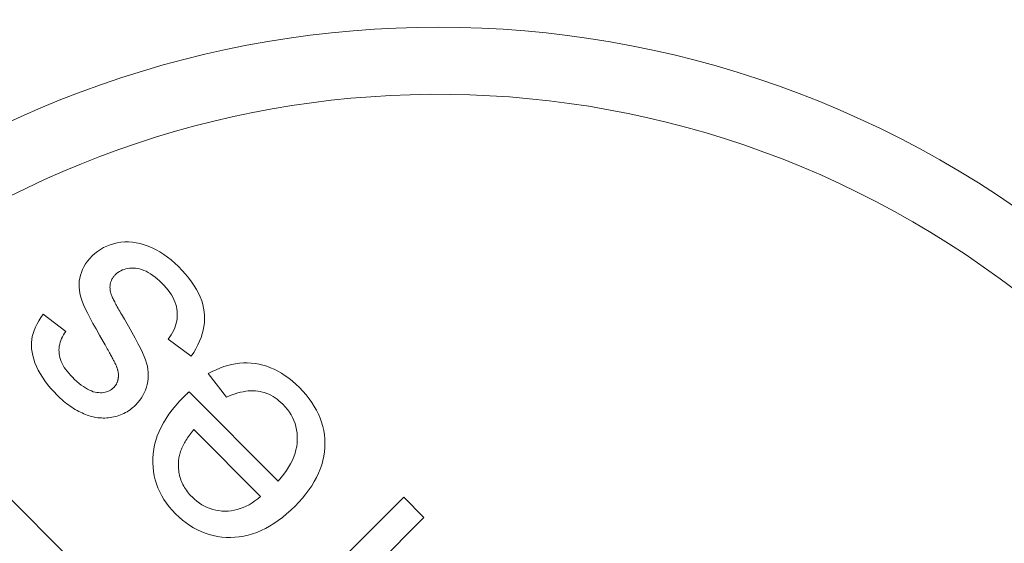
# Model space of a CAD drawing. Units: millimetres. Extents: x 516 to 790, y 0 to 343.
# Drawn here: x 716 to 717, y 232 to 232 of the extents above; entities that cross this region are included whole.
import ezdxf

# ---------------------------------------------------------------- set-up
doc = ezdxf.new("R2010")
doc.units = ezdxf.units.MM
doc.linetypes.add('PHANTOM', pattern=[2.5, 1.25, -0.25, 0.25, -0.25, 0.25, -0.25])
doc.layers.add('2', color=2, linetype='Continuous', lineweight=9)
doc.layers.add('6', color=6, linetype='PHANTOM', lineweight=13)

# ---------------------------------------------------------------- blocks, each defined once
blk = doc.blocks.new('A$C2c4462a4')
at = {"layer": '6', "linetype": 'ByBlock', "lineweight": 13}
for p, q in [((-4.8365, 2.5183), (-8.7775, -1.4227)), ((-8.5899, -0.5326), (-8.6259, -0.5686)), ((-8.3771, -0.7454), (-8.5899, -0.5326)), ((-8.6259, -0.5686), (-8.5145, -0.68)), ((-8.7664, -0.7172), (-8.7735, -0.7202)), ((-8.7592, -0.7146), (-8.7664, -0.7172)), ((-8.7519, -0.7125), (-8.7592, -0.7146)), ((-8.7445, -0.7109), (-8.7519, -0.7125)), ((-8.737, -0.7097), (-8.7445, -0.7109)), ((-8.7295, -0.709), (-8.737, -0.7097)), ((-8.7218, -0.7087), (-8.7295, -0.709)), ((-8.7141, -0.7089), (-8.7218, -0.7087)), ((-8.7064, -0.7096), (-8.7141, -0.7089)), ((-8.6988, -0.7108), (-8.7064, -0.7096)), ((-8.6912, -0.7124), (-8.6988, -0.7108)), ((-8.6836, -0.7145), (-8.6912, -0.7124)), ((-8.6761, -0.7171), (-8.6836, -0.7145)), ((-8.6686, -0.7202), (-8.6761, -0.7171)), ((-8.7943, -0.732), (-8.8011, -0.7368)), ((-8.7874, -0.7276), (-8.7943, -0.732)), ((-8.7805, -0.7236), (-8.7874, -0.7276)), ((-8.7735, -0.7202), (-8.7805, -0.7236)), ((-8.6612, -0.7237), (-8.6686, -0.7202)), ((-8.6538, -0.7277), (-8.6612, -0.7237)), ((-8.6464, -0.7322), (-8.6538, -0.7277)), ((-8.6391, -0.7372), (-8.6464, -0.7322)), ((-8.8143, -0.7479), (-8.8208, -0.7541)), ((-8.8077, -0.7421), (-8.8143, -0.7479)), ((-8.8011, -0.7368), (-8.8077, -0.7421)), ((-8.6318, -0.7427), (-8.6391, -0.7372)), ((-8.6246, -0.7486), (-8.6318, -0.7427)), ((-8.6174, -0.755), (-8.6246, -0.7486)), ((-8.8322, -0.7665), (-8.8373, -0.7729)), ((-8.8267, -0.7603), (-8.8322, -0.7665)), ((-8.8208, -0.7541), (-8.8267, -0.7603)), ((-8.7773, -0.772), (-8.7724, -0.7689)), ((-8.7724, -0.7689), (-8.7674, -0.7662)), ((-8.7674, -0.7662), (-8.7622, -0.7638)), ((-8.7622, -0.7638), (-8.7569, -0.7619)), ((-8.7569, -0.7619), (-8.7514, -0.7603)), ((-8.7514, -0.7603), (-8.7459, -0.7591)), ((-8.7459, -0.7591), (-8.7401, -0.7583)), ((-8.7401, -0.7583), (-8.7343, -0.7578)), ((-8.7343, -0.7578), (-8.7283, -0.7578)), ((-8.7283, -0.7578), (-8.7222, -0.7581)), ((-8.7222, -0.7581), (-8.7161, -0.7589)), ((-8.7161, -0.7589), (-8.7101, -0.7602)), ((-8.7101, -0.7602), (-8.704, -0.7619)), ((-8.704, -0.7619), (-8.6978, -0.764)), ((-8.6978, -0.764), (-8.6917, -0.7666)), ((-8.6917, -0.7666), (-8.6856, -0.7697)), ((-8.6856, -0.7697), (-8.6795, -0.7732)), ((-8.6103, -0.7619), (-8.6174, -0.755)), ((-8.6031, -0.7693), (-8.6103, -0.7619)), ((-8.5964, -0.7768), (-8.6031, -0.7693)), ((-8.8462, -0.7857), (-8.8499, -0.7922)), ((-8.842, -0.7792), (-8.8462, -0.7857)), ((-8.8373, -0.7729), (-8.842, -0.7792)), ((-8.7974, -0.7904), (-8.7945, -0.787)), ((-8.7945, -0.787), (-8.7913, -0.7836)), ((-8.7913, -0.7836), (-8.7868, -0.7794)), ((-8.7868, -0.7794), (-8.7821, -0.7755)), ((-8.7821, -0.7755), (-8.7773, -0.772)), ((-8.6795, -0.7732), (-8.6733, -0.7771)), ((-8.6733, -0.7771), (-8.6671, -0.7815)), ((-8.6671, -0.7815), (-8.661, -0.7864)), ((-8.661, -0.7864), (-8.6548, -0.7917)), ((-8.5902, -0.7843), (-8.5964, -0.7768)), ((-8.5846, -0.7918), (-8.5902, -0.7843)), ((-8.8533, -0.7988), (-8.8562, -0.8055)), ((-8.8499, -0.7922), (-8.8533, -0.7988)), ((-8.6548, -0.7917), (-8.8134, -0.9503)), ((-8.8089, -0.8084), (-8.8071, -0.8047)), ((-8.8071, -0.8047), (-8.805, -0.801)), ((-8.805, -0.801), (-8.8027, -0.7974)), ((-8.8027, -0.7974), (-8.8002, -0.7939)), ((-8.8002, -0.7939), (-8.7974, -0.7904)), ((-8.5794, -0.7994), (-8.5846, -0.7918)), ((-8.5747, -0.807), (-8.5794, -0.7994)), ((-8.8607, -0.819), (-8.8623, -0.8259)), ((-8.8587, -0.8122), (-8.8607, -0.819)), ((-8.8562, -0.8055), (-8.8587, -0.8122)), ((-8.814, -0.824), (-8.813, -0.82)), ((-8.813, -0.82), (-8.8119, -0.8161)), ((-8.8119, -0.8161), (-8.8105, -0.8122)), ((-8.8105, -0.8122), (-8.8089, -0.8084)), ((-8.5705, -0.8146), (-8.5747, -0.807)), ((-8.5667, -0.8223), (-8.5705, -0.8146)), ((-8.5635, -0.83), (-8.5667, -0.8223)), ((-8.8643, -0.8398), (-8.8647, -0.8468)), ((-8.8635, -0.8328), (-8.8643, -0.8398)), ((-8.8623, -0.8259), (-8.8635, -0.8328)), ((-8.8153, -0.8364), (-8.8151, -0.8322)), ((-8.8153, -0.8407), (-8.8153, -0.8364)), ((-8.8151, -0.8322), (-8.8146, -0.828)), ((-8.8146, -0.828), (-8.814, -0.824)), ((-8.7461, -0.942), (-8.6273, -0.8232)), ((-8.6273, -0.8232), (-8.6231, -0.8282)), ((-8.6231, -0.8282), (-8.6193, -0.8332)), ((-8.6193, -0.8332), (-8.6158, -0.8383)), ((-8.6158, -0.8383), (-8.6127, -0.8435)), ((-8.5608, -0.8377), (-8.5635, -0.83)), ((-8.5585, -0.8454), (-8.5608, -0.8377)), ((-8.8647, -0.8468), (-8.8646, -0.8537)), ((-8.8646, -0.8537), (-8.8641, -0.8607)), ((-8.815, -0.8451), (-8.8153, -0.8407)), ((-8.8144, -0.8496), (-8.815, -0.8451)), ((-8.8136, -0.8542), (-8.8144, -0.8496)), ((-8.8126, -0.8589), (-8.8136, -0.8542)), ((-8.6127, -0.8435), (-8.61, -0.8487)), ((-8.61, -0.8487), (-8.6077, -0.8539)), ((-8.6077, -0.8539), (-8.6057, -0.8592)), ((-8.5568, -0.8532), (-8.5585, -0.8454)), ((-8.5555, -0.8611), (-8.5568, -0.8532)), ((-8.8641, -0.8607), (-8.8633, -0.8677)), ((-8.8633, -0.8677), (-8.862, -0.8746)), ((-8.862, -0.8746), (-8.8603, -0.8816)), ((-8.8113, -0.8636), (-8.8126, -0.8589)), ((-8.8097, -0.8685), (-8.8113, -0.8636)), ((-8.8079, -0.8734), (-8.8097, -0.8685)), ((-8.8059, -0.8785), (-8.8079, -0.8734)), ((-8.6057, -0.8592), (-8.6041, -0.8646)), ((-8.6041, -0.8646), (-8.6028, -0.87)), ((-8.6028, -0.87), (-8.602, -0.8755)), ((-8.602, -0.8755), (-8.6014, -0.881)), ((-8.5547, -0.8689), (-8.5555, -0.8611)), ((-8.5545, -0.8768), (-8.5547, -0.8689)), ((-8.8603, -0.8816), (-8.8582, -0.8885)), ((-8.8582, -0.8885), (-8.8556, -0.8955)), ((-8.8456, -0.9163), (-8.8036, -0.8836)), ((-8.8036, -0.8836), (-8.8059, -0.8785)), ((-8.6015, -0.8921), (-8.6021, -0.8975)), ((-8.6013, -0.8865), (-8.6015, -0.8921)), ((-8.6014, -0.881), (-8.6013, -0.8865)), ((-8.5563, -0.8998), (-8.5552, -0.8923)), ((-8.5552, -0.8923), (-8.5546, -0.8846)), ((-8.5546, -0.8846), (-8.5545, -0.8768)), ((-8.8556, -0.8955), (-8.8527, -0.9024)), ((-8.8527, -0.9024), (-8.8494, -0.9094)), ((-8.8494, -0.9094), (-8.8456, -0.9163)), ((-8.6042, -0.9079), (-8.6058, -0.913)), ((-8.603, -0.9028), (-8.6042, -0.9079)), ((-8.6021, -0.8975), (-8.603, -0.9028)), ((-8.5596, -0.9144), (-8.5577, -0.9072)), ((-8.5577, -0.9072), (-8.5563, -0.8998)), ((-8.9753, -0.9279), (-8.9819, -0.9305)), ((-8.9687, -0.9259), (-8.9753, -0.9279)), ((-8.9621, -0.9244), (-8.9687, -0.9259)), ((-8.9556, -0.9233), (-8.9621, -0.9244)), ((-8.9491, -0.9228), (-8.9556, -0.9233)), ((-8.9426, -0.9227), (-8.9491, -0.9228)), ((-8.936, -0.9231), (-8.9426, -0.9227)), ((-8.9295, -0.9239), (-8.936, -0.9231)), ((-8.9229, -0.9251), (-8.9295, -0.9239)), ((-8.9164, -0.9268), (-8.9229, -0.9251)), ((-8.9098, -0.929), (-8.9164, -0.9268)), ((-8.6125, -0.9274), (-8.6155, -0.932)), ((-8.6099, -0.9227), (-8.6125, -0.9274)), ((-8.6077, -0.9179), (-8.6099, -0.9227)), ((-8.6058, -0.913), (-8.6077, -0.9179)), ((-8.5648, -0.9286), (-8.562, -0.9216)), ((-8.562, -0.9216), (-8.5596, -0.9144)), ((-9.002, -0.9412), (-9.0087, -0.9458)), ((-8.9952, -0.9371), (-9.002, -0.9412)), ((-8.9886, -0.9336), (-8.9952, -0.9371)), ((-8.9819, -0.9305), (-8.9886, -0.9336)), ((-8.9032, -0.9316), (-8.9098, -0.929)), ((-8.8966, -0.9347), (-8.9032, -0.9316)), ((-8.89, -0.9382), (-8.8966, -0.9347)), ((-8.8834, -0.9421), (-8.89, -0.9382)), ((-8.8767, -0.9465), (-8.8834, -0.9421)), ((-8.7436, -0.944), (-8.7461, -0.942)), ((-8.7412, -0.9459), (-8.7436, -0.944)), ((-8.6264, -0.9449), (-8.6287, -0.9472)), ((-8.6224, -0.9407), (-8.6264, -0.9449)), ((-8.6188, -0.9364), (-8.6224, -0.9407)), ((-8.6155, -0.932), (-8.6188, -0.9364)), ((-8.5758, -0.9489), (-8.5717, -0.9423)), ((-8.5717, -0.9423), (-8.568, -0.9355)), ((-8.568, -0.9355), (-8.5648, -0.9286)), ((-9.0292, -0.9627), (-9.036, -0.9693)), ((-9.0223, -0.9566), (-9.0292, -0.9627)), ((-9.0155, -0.9509), (-9.0223, -0.9566)), ((-9.0087, -0.9458), (-9.0155, -0.9509)), ((-8.9067, -0.9877), (-8.8767, -0.9465)), ((-8.8134, -0.9503), (-8.8129, -0.9509)), ((-8.8129, -0.9509), (-8.8124, -0.9514)), ((-8.8124, -0.9514), (-8.8119, -0.9519)), ((-8.8119, -0.9519), (-8.8114, -0.9524)), ((-8.8114, -0.9524), (-8.8109, -0.953)), ((-8.8109, -0.953), (-8.8105, -0.9534)), ((-8.8105, -0.9534), (-8.81, -0.9539)), ((-8.81, -0.9539), (-8.8096, -0.9544)), ((-8.8096, -0.9544), (-8.8092, -0.9548)), ((-8.8092, -0.9548), (-8.8087, -0.9553)), ((-8.8087, -0.9553), (-8.8083, -0.9557)), ((-8.8083, -0.9557), (-8.8079, -0.9561)), ((-8.8079, -0.9561), (-8.8075, -0.9565)), ((-8.8075, -0.9565), (-8.8072, -0.9569)), ((-8.8072, -0.9569), (-8.8068, -0.9573)), ((-8.8068, -0.9573), (-8.8065, -0.9577)), ((-8.8065, -0.9577), (-8.8061, -0.958)), ((-8.8061, -0.958), (-8.8058, -0.9584)), ((-8.8058, -0.9584), (-8.8055, -0.9587)), ((-8.8055, -0.9587), (-8.8051, -0.959)), ((-8.8051, -0.959), (-8.8049, -0.9593)), ((-8.8049, -0.9593), (-8.8046, -0.9596)), ((-8.8046, -0.9596), (-8.8043, -0.9599)), ((-8.8043, -0.9599), (-8.804, -0.9602)), ((-8.804, -0.9602), (-8.7965, -0.9674)), ((-8.7388, -0.9478), (-8.7412, -0.9459)), ((-8.7364, -0.9496), (-8.7388, -0.9478)), ((-8.734, -0.9512), (-8.7364, -0.9496)), ((-8.7317, -0.9529), (-8.734, -0.9512)), ((-8.7294, -0.9544), (-8.7317, -0.9529)), ((-8.727, -0.9559), (-8.7294, -0.9544)), ((-8.7247, -0.9572), (-8.727, -0.9559)), ((-8.7224, -0.9585), (-8.7247, -0.9572)), ((-8.7201, -0.9598), (-8.7224, -0.9585)), ((-8.7179, -0.9609), (-8.7201, -0.9598)), ((-8.7156, -0.962), (-8.7179, -0.9609)), ((-8.7134, -0.963), (-8.7156, -0.962)), ((-8.7112, -0.964), (-8.7134, -0.963)), ((-8.6511, -0.9625), (-8.6538, -0.9636)), ((-8.6485, -0.9612), (-8.6511, -0.9625)), ((-8.6459, -0.9598), (-8.6485, -0.9612)), ((-8.6433, -0.9583), (-8.6459, -0.9598)), ((-8.6408, -0.9568), (-8.6433, -0.9583)), ((-8.6383, -0.9551), (-8.6408, -0.9568)), ((-8.6358, -0.9532), (-8.6383, -0.9551)), ((-8.6334, -0.9513), (-8.6358, -0.9532)), ((-8.631, -0.9493), (-8.6334, -0.9513)), ((-8.6287, -0.9472), (-8.631, -0.9493)), ((-8.5907, -0.9681), (-8.5853, -0.9618)), ((-8.5853, -0.9618), (-8.5803, -0.9554)), ((-8.5803, -0.9554), (-8.5758, -0.9489)), ((-9.0421, -0.9756), (-9.0477, -0.9821)), ((-9.036, -0.9693), (-9.0421, -0.9756)), ((-8.9855, -0.9818), (-8.9814, -0.9794)), ((-8.9814, -0.9794), (-8.9772, -0.9773)), ((-8.9772, -0.9773), (-8.973, -0.9755)), ((-8.973, -0.9755), (-8.9688, -0.974)), ((-8.9688, -0.974), (-8.9647, -0.9729)), ((-8.9647, -0.9729), (-8.9605, -0.972)), ((-8.9605, -0.972), (-8.9563, -0.9715)), ((-8.9563, -0.9715), (-8.9521, -0.9712)), ((-8.9521, -0.9712), (-8.9479, -0.9713)), ((-8.9479, -0.9713), (-8.9437, -0.9716)), ((-8.9437, -0.9716), (-8.9396, -0.9722)), ((-8.9396, -0.9722), (-8.9354, -0.9731)), ((-8.9354, -0.9731), (-8.9313, -0.9743)), ((-8.9313, -0.9743), (-8.9272, -0.9758)), ((-8.9272, -0.9758), (-8.9231, -0.9776)), ((-8.9231, -0.9776), (-8.919, -0.9797)), ((-8.919, -0.9797), (-8.9149, -0.9821)), ((-8.7965, -0.9674), (-8.7889, -0.9741)), ((-8.7889, -0.9741), (-8.7813, -0.9804)), ((-8.7813, -0.9804), (-8.7737, -0.9861)), ((-8.709, -0.9648), (-8.7112, -0.964)), ((-8.7068, -0.9656), (-8.709, -0.9648)), ((-8.7046, -0.9663), (-8.7068, -0.9656)), ((-8.7025, -0.9669), (-8.7046, -0.9663)), ((-8.7003, -0.9675), (-8.7025, -0.9669)), ((-8.6982, -0.9679), (-8.7003, -0.9675)), ((-8.6961, -0.9683), (-8.6982, -0.9679)), ((-8.694, -0.9686), (-8.6961, -0.9683)), ((-8.6919, -0.9689), (-8.694, -0.9686)), ((-8.6888, -0.9691), (-8.6919, -0.9689)), ((-8.6857, -0.9693), (-8.6888, -0.9691)), ((-8.6826, -0.9693), (-8.6857, -0.9693)), ((-8.6795, -0.9692), (-8.6826, -0.9693)), ((-8.6765, -0.969), (-8.6795, -0.9692)), ((-8.6736, -0.9687), (-8.6765, -0.969)), ((-8.6706, -0.9683), (-8.6736, -0.9687)), ((-8.6677, -0.9678), (-8.6706, -0.9683)), ((-8.6649, -0.9672), (-8.6677, -0.9678)), ((-8.662, -0.9665), (-8.6649, -0.9672)), ((-8.6593, -0.9656), (-8.662, -0.9665)), ((-8.6565, -0.9647), (-8.6593, -0.9656)), ((-8.6538, -0.9636), (-8.6565, -0.9647)), ((-8.609, -0.9855), (-8.6027, -0.9801)), ((-8.6027, -0.9801), (-8.5966, -0.9743)), ((-8.5966, -0.9743), (-8.5907, -0.9681)), ((-9.0576, -0.9953), (-9.062, -1.0021)), ((-9.0529, -0.9886), (-9.0576, -0.9953)), ((-9.0477, -0.9821), (-9.0529, -0.9886)), ((-9.0063, -0.9986), (-9.0021, -0.9947)), ((-9.0021, -0.9947), (-8.998, -0.991)), ((-8.998, -0.991), (-8.9938, -0.9876)), ((-8.9938, -0.9876), (-8.9897, -0.9846)), ((-8.9897, -0.9846), (-8.9855, -0.9818)), ((-8.9149, -0.9821), (-8.9108, -0.9847)), ((-8.9108, -0.9847), (-8.9067, -0.9877)), ((-8.7737, -0.9861), (-8.766, -0.9913)), ((-8.766, -0.9913), (-8.7583, -0.9959)), ((-8.7583, -0.9959), (-8.7505, -1.0001)), ((-8.6287, -0.9989), (-8.622, -0.9949)), ((-8.622, -0.9949), (-8.6155, -0.9904)), ((-8.6155, -0.9904), (-8.609, -0.9855)), ((-9.0658, -1.0089), (-9.0693, -1.0159)), ((-9.062, -1.0021), (-9.0658, -1.0089)), ((-9.023, -1.0189), (-9.0203, -1.0149)), ((-9.0203, -1.0149), (-9.0173, -1.0109)), ((-9.0173, -1.0109), (-9.0139, -1.0068)), ((-9.0139, -1.0068), (-9.0103, -1.0028)), ((-9.0103, -1.0028), (-9.0063, -0.9986)), ((-8.7505, -1.0001), (-8.7428, -1.0037)), ((-8.7428, -1.0037), (-8.7349, -1.0069)), ((-8.7349, -1.0069), (-8.7271, -1.0095)), ((-8.7271, -1.0095), (-8.7192, -1.0116)), ((-8.7192, -1.0116), (-8.7112, -1.0131)), ((-8.7112, -1.0131), (-8.7033, -1.0142)), ((-8.7033, -1.0142), (-8.6953, -1.0147)), ((-8.6953, -1.0147), (-8.6873, -1.0148)), ((-8.6873, -1.0148), (-8.6795, -1.0144)), ((-8.6795, -1.0144), (-8.6718, -1.0136)), ((-8.6718, -1.0136), (-8.6643, -1.0123)), ((-8.6643, -1.0123), (-8.6569, -1.0105)), ((-8.6569, -1.0105), (-8.6496, -1.0083)), ((-8.6496, -1.0083), (-8.6425, -1.0056)), ((-8.6425, -1.0056), (-8.6355, -1.0025)), ((-8.6355, -1.0025), (-8.6287, -0.9989)), ((-9.0748, -1.0302), (-9.0769, -1.0372)), ((-9.0723, -1.023), (-9.0748, -1.0302)), ((-9.0693, -1.0159), (-9.0723, -1.023)), ((-9.0306, -1.0344), (-9.0292, -1.0306)), ((-9.0292, -1.0306), (-9.0275, -1.0267)), ((-9.0275, -1.0267), (-9.0254, -1.0228)), ((-9.0254, -1.0228), (-9.023, -1.0189)), ((-8.8761, -1.0301), (-8.883, -1.0331)), ((-8.87, -1.0277), (-8.8761, -1.0301)), ((-8.8644, -1.0259), (-8.87, -1.0277)), ((-8.8588, -1.0245), (-8.8644, -1.0259)), ((-8.8533, -1.0235), (-8.8588, -1.0245)), ((-8.8478, -1.0229), (-8.8533, -1.0235)), ((-8.8424, -1.0228), (-8.8478, -1.0229)), ((-8.8371, -1.023), (-8.8424, -1.0228)), ((-8.8318, -1.0237), (-8.8371, -1.023)), ((-8.8265, -1.0247), (-8.8318, -1.0237)), ((-8.8214, -1.0261), (-8.8265, -1.0247)), ((-8.8164, -1.0279), (-8.8214, -1.0261)), ((-8.8116, -1.0299), (-8.8164, -1.0279)), ((-8.807, -1.0323), (-8.8116, -1.0299)), ((-8.8025, -1.0351), (-8.807, -1.0323)), ((-9.0784, -1.0442), (-9.0793, -1.0511)), ((-9.0769, -1.0372), (-9.0784, -1.0442)), ((-9.0332, -1.0494), (-9.033, -1.0457)), ((-9.0332, -1.0529), (-9.0332, -1.0494)), ((-9.033, -1.0457), (-9.0325, -1.042)), ((-9.0325, -1.042), (-9.0318, -1.0382)), ((-9.0318, -1.0382), (-9.0306, -1.0344)), ((-8.9088, -1.0462), (-8.9192, -1.0519)), ((-8.8994, -1.0412), (-8.9088, -1.0462)), ((-8.8908, -1.0368), (-8.8994, -1.0412)), ((-8.883, -1.0331), (-8.8908, -1.0368)), ((-8.7982, -1.0381), (-8.8025, -1.0351)), ((-8.7941, -1.0415), (-8.7982, -1.0381)), ((-8.7901, -1.0452), (-8.7941, -1.0415)), ((-8.7878, -1.0476), (-8.7901, -1.0452)), ((-8.7856, -1.0501), (-8.7878, -1.0476)), ((-8.7835, -1.0526), (-8.7856, -1.0501)), ((-9.0793, -1.0511), (-9.0798, -1.058)), ((-9.0798, -1.058), (-9.0798, -1.0647)), ((-9.0798, -1.0647), (-9.0792, -1.0714)), ((-9.033, -1.0563), (-9.0332, -1.0529)), ((-9.0326, -1.0596), (-9.033, -1.0563)), ((-9.0319, -1.0628), (-9.0326, -1.0596)), ((-9.031, -1.0658), (-9.0319, -1.0628)), ((-9.03, -1.0688), (-9.031, -1.0658)), ((-8.9453, -1.0671), (-8.9483, -1.0689)), ((-8.9423, -1.0653), (-8.9453, -1.0671)), ((-8.9303, -1.0583), (-8.9423, -1.0653)), ((-8.9192, -1.0519), (-8.9303, -1.0583)), ((-8.7816, -1.0552), (-8.7835, -1.0526)), ((-8.7797, -1.0579), (-8.7816, -1.0552)), ((-8.778, -1.0606), (-8.7797, -1.0579)), ((-8.7764, -1.0633), (-8.778, -1.0606)), ((-8.7749, -1.0662), (-8.7764, -1.0633)), ((-8.7736, -1.0691), (-8.7749, -1.0662)), ((-9.0792, -1.0714), (-9.0781, -1.0781)), ((-9.0781, -1.0781), (-9.0766, -1.0845)), ((-9.0766, -1.0845), (-9.0746, -1.0907)), ((-9.0286, -1.0716), (-9.03, -1.0688)), ((-9.0271, -1.0743), (-9.0286, -1.0716)), ((-9.0254, -1.0769), (-9.0271, -1.0743)), ((-9.0234, -1.0793), (-9.0254, -1.0769)), ((-9.0213, -1.0816), (-9.0234, -1.0793)), ((-9.0203, -1.0826), (-9.0213, -1.0816)), ((-9.0192, -1.0836), (-9.0203, -1.0826)), ((-9.0182, -1.0844), (-9.0192, -1.0836)), ((-9.0171, -1.0852), (-9.0182, -1.0844)), ((-9.016, -1.086), (-9.0171, -1.0852)), ((-8.9787, -1.0854), (-8.9805, -1.0862)), ((-8.9769, -1.0845), (-8.9787, -1.0854)), ((-8.975, -1.0836), (-8.9769, -1.0845)), ((-8.973, -1.0826), (-8.975, -1.0836)), ((-8.9709, -1.0815), (-8.973, -1.0826)), ((-8.9687, -1.0804), (-8.9709, -1.0815)), ((-8.9665, -1.0792), (-8.9687, -1.0804)), ((-8.9641, -1.0779), (-8.9665, -1.0792)), ((-8.9617, -1.0766), (-8.9641, -1.0779)), ((-8.9592, -1.0752), (-8.9617, -1.0766)), ((-8.9566, -1.0737), (-8.9592, -1.0752)), ((-8.9539, -1.0722), (-8.9566, -1.0737)), ((-8.9511, -1.0705), (-8.9539, -1.0722)), ((-8.9483, -1.0689), (-8.9511, -1.0705)), ((-8.872, -1.086), (-8.8705, -1.0853)), ((-8.8705, -1.0853), (-8.8692, -1.0845)), ((-8.8692, -1.0845), (-8.8679, -1.0838)), ((-8.8679, -1.0838), (-8.8666, -1.0832)), ((-8.8666, -1.0832), (-8.8655, -1.0826)), ((-8.8655, -1.0826), (-8.8645, -1.0821)), ((-8.8645, -1.0821), (-8.8636, -1.0816)), ((-8.8636, -1.0816), (-8.8627, -1.0812)), ((-8.8627, -1.0812), (-8.862, -1.0808)), ((-8.862, -1.0808), (-8.8613, -1.0805)), ((-8.8613, -1.0805), (-8.8602, -1.0801)), ((-8.8602, -1.0801), (-8.8591, -1.0796)), ((-8.8591, -1.0796), (-8.858, -1.0792)), ((-8.858, -1.0792), (-8.8569, -1.0788)), ((-8.8569, -1.0788), (-8.8558, -1.0784)), ((-8.8558, -1.0784), (-8.8548, -1.0781)), ((-8.8548, -1.0781), (-8.8538, -1.0778)), ((-8.8538, -1.0778), (-8.8527, -1.0775)), ((-8.8527, -1.0775), (-8.8517, -1.0772)), ((-8.8517, -1.0772), (-8.8507, -1.077)), ((-8.8507, -1.077), (-8.8497, -1.0767)), ((-8.8497, -1.0767), (-8.8487, -1.0766)), ((-8.8487, -1.0766), (-8.8477, -1.0764)), ((-8.8477, -1.0764), (-8.8468, -1.0763)), ((-8.8468, -1.0763), (-8.8458, -1.0761)), ((-8.8458, -1.0761), (-8.8449, -1.0761)), ((-8.8449, -1.0761), (-8.844, -1.076)), ((-8.844, -1.076), (-8.843, -1.076)), ((-8.843, -1.076), (-8.8421, -1.0759)), ((-8.8421, -1.0759), (-8.8413, -1.076)), ((-8.8413, -1.076), (-8.8404, -1.076)), ((-8.8404, -1.076), (-8.8395, -1.0761)), ((-8.8395, -1.0761), (-8.8386, -1.0762)), ((-8.8386, -1.0762), (-8.8378, -1.0763)), ((-8.8378, -1.0763), (-8.837, -1.0764)), ((-8.837, -1.0764), (-8.8361, -1.0765)), ((-8.8361, -1.0765), (-8.8353, -1.0767)), ((-8.8353, -1.0767), (-8.8345, -1.0768)), ((-8.8345, -1.0768), (-8.8337, -1.077)), ((-8.8337, -1.077), (-8.833, -1.0772)), ((-8.833, -1.0772), (-8.8322, -1.0774)), ((-8.8322, -1.0774), (-8.8314, -1.0777)), ((-8.8314, -1.0777), (-8.8307, -1.0779)), ((-8.8307, -1.0779), (-8.83, -1.0782)), ((-8.83, -1.0782), (-8.8292, -1.0785)), ((-8.8292, -1.0785), (-8.8285, -1.0789)), ((-8.8285, -1.0789), (-8.8278, -1.0792)), ((-8.8278, -1.0792), (-8.8271, -1.0796)), ((-8.8271, -1.0796), (-8.8264, -1.08)), ((-8.8264, -1.08), (-8.8258, -1.0804)), ((-8.8258, -1.0804), (-8.8251, -1.0808)), ((-8.8251, -1.0808), (-8.8245, -1.0812)), ((-8.8245, -1.0812), (-8.8238, -1.0817)), ((-8.8238, -1.0817), (-8.8232, -1.0822)), ((-8.8232, -1.0822), (-8.8226, -1.0827)), ((-8.8226, -1.0827), (-8.822, -1.0832)), ((-8.822, -1.0832), (-8.8214, -1.0838)), ((-8.8214, -1.0838), (-8.8208, -1.0843)), ((-8.8208, -1.0843), (-8.8191, -1.0862)), ((-8.7723, -1.072), (-8.7736, -1.0691)), ((-8.7712, -1.075), (-8.7723, -1.072)), ((-8.7702, -1.0781), (-8.7712, -1.075)), ((-8.7694, -1.0812), (-8.7702, -1.0781)), ((-8.7686, -1.0843), (-8.7694, -1.0812)), ((-8.768, -1.0874), (-8.7686, -1.0843)), ((-9.0746, -1.0907), (-9.0723, -1.0967)), ((-9.0723, -1.0967), (-9.0696, -1.1023)), ((-9.0696, -1.1023), (-9.0665, -1.1078)), ((-9.0149, -1.0867), (-9.016, -1.086)), ((-9.0137, -1.0874), (-9.0149, -1.0867)), ((-9.0126, -1.088), (-9.0137, -1.0874)), ((-9.0114, -1.0885), (-9.0126, -1.088)), ((-9.0102, -1.089), (-9.0114, -1.0885)), ((-9.009, -1.0894), (-9.0102, -1.089)), ((-9.0077, -1.0898), (-9.009, -1.0894)), ((-9.0065, -1.0901), (-9.0077, -1.0898)), ((-9.0052, -1.0904), (-9.0065, -1.0901)), ((-9.0039, -1.0906), (-9.0052, -1.0904)), ((-9.0026, -1.0908), (-9.0039, -1.0906)), ((-9.0012, -1.0909), (-9.0026, -1.0908)), ((-8.9999, -1.091), (-9.0012, -1.0909)), ((-8.9985, -1.091), (-8.9999, -1.091)), ((-8.9971, -1.0909), (-8.9985, -1.091)), ((-8.9957, -1.0908), (-8.9971, -1.0909)), ((-8.9942, -1.0906), (-8.9957, -1.0908)), ((-8.9928, -1.0904), (-8.9942, -1.0906)), ((-8.9913, -1.0902), (-8.9928, -1.0904)), ((-8.9902, -1.0899), (-8.9913, -1.0902)), ((-8.9891, -1.0896), (-8.9902, -1.0899)), ((-8.9879, -1.0892), (-8.9891, -1.0896)), ((-8.9866, -1.0887), (-8.9879, -1.0892)), ((-8.9852, -1.0882), (-8.9866, -1.0887)), ((-8.9837, -1.0876), (-8.9852, -1.0882)), ((-8.9821, -1.0869), (-8.9837, -1.0876)), ((-8.9805, -1.0862), (-8.9821, -1.0869)), ((-8.9141, -1.1096), (-8.9025, -1.1029)), ((-8.9025, -1.1029), (-8.8997, -1.1013)), ((-8.8997, -1.1013), (-8.897, -1.0998)), ((-8.897, -1.0998), (-8.8944, -1.0984)), ((-8.8944, -1.0984), (-8.8919, -1.097)), ((-8.8919, -1.097), (-8.8895, -1.0957)), ((-8.8895, -1.0957), (-8.8872, -1.0944)), ((-8.8872, -1.0944), (-8.885, -1.0931)), ((-8.885, -1.0931), (-8.8829, -1.092)), ((-8.8829, -1.092), (-8.8808, -1.0908)), ((-8.8808, -1.0908), (-8.8789, -1.0898)), ((-8.8789, -1.0898), (-8.877, -1.0888)), ((-8.877, -1.0888), (-8.8753, -1.0878)), ((-8.8753, -1.0878), (-8.8736, -1.0869)), ((-8.8736, -1.0869), (-8.872, -1.086)), ((-8.8191, -1.0862), (-8.8175, -1.0882)), ((-8.8175, -1.0882), (-8.8161, -1.0903)), ((-8.8161, -1.0903), (-8.815, -1.0925)), ((-8.815, -1.0925), (-8.814, -1.0949)), ((-8.814, -1.0949), (-8.8132, -1.0973)), ((-8.8132, -1.0973), (-8.8125, -1.0998)), ((-8.8125, -1.0998), (-8.8121, -1.1025)), ((-8.8121, -1.1025), (-8.8118, -1.1052)), ((-8.7675, -1.0905), (-8.768, -1.0874)), ((-8.7671, -1.0937), (-8.7675, -1.0905)), ((-8.7668, -1.0968), (-8.7671, -1.0937)), ((-8.7667, -1.1), (-8.7668, -1.0968)), ((-8.7667, -1.1031), (-8.7667, -1.1)), ((-9.0665, -1.1078), (-9.063, -1.1129)), ((-9.063, -1.1129), (-9.0591, -1.1178)), ((-9.0591, -1.1178), (-9.0548, -1.1224)), ((-8.935, -1.1213), (-8.925, -1.1158)), ((-8.925, -1.1158), (-8.9141, -1.1096)), ((-8.8127, -1.1174), (-8.8136, -1.1207)), ((-8.8122, -1.1142), (-8.8127, -1.1174)), ((-8.8119, -1.1111), (-8.8122, -1.1142)), ((-8.8118, -1.1081), (-8.8119, -1.1111)), ((-8.8118, -1.1052), (-8.8118, -1.1081)), ((-8.7687, -1.1209), (-8.7682, -1.1184)), ((-8.7682, -1.1184), (-8.7678, -1.1159)), ((-8.7678, -1.1159), (-8.7673, -1.1127)), ((-8.7673, -1.1127), (-8.767, -1.1095)), ((-8.767, -1.1095), (-8.7668, -1.1063)), ((-8.7668, -1.1063), (-8.7667, -1.1031)), ((-9.0548, -1.1224), (-9.0502, -1.1268)), ((-9.0502, -1.1268), (-9.0454, -1.1307)), ((-9.0454, -1.1307), (-9.0406, -1.1342)), ((-9.0406, -1.1342), (-9.0357, -1.1373)), ((-9.0357, -1.1373), (-9.0307, -1.1398)), ((-8.9725, -1.1398), (-8.9667, -1.1373)), ((-8.9667, -1.1373), (-8.96, -1.1342)), ((-8.96, -1.1342), (-8.9525, -1.1305)), ((-8.9525, -1.1305), (-8.9441, -1.1262)), ((-8.9441, -1.1262), (-8.935, -1.1213)), ((-8.8202, -1.1346), (-8.8226, -1.1383)), ((-8.818, -1.131), (-8.8202, -1.1346)), ((-8.8162, -1.1275), (-8.818, -1.131)), ((-8.8148, -1.124), (-8.8162, -1.1275)), ((-8.8136, -1.1207), (-8.8148, -1.124)), ((-8.7757, -1.1403), (-8.7743, -1.1374)), ((-8.7743, -1.1374), (-8.7731, -1.1345)), ((-8.7731, -1.1345), (-8.772, -1.1317)), ((-8.772, -1.1317), (-8.771, -1.1289)), ((-8.771, -1.1289), (-8.7702, -1.1262)), ((-8.7702, -1.1262), (-8.7694, -1.1235)), ((-8.7694, -1.1235), (-8.7687, -1.1209)), ((-9.0307, -1.1398), (-9.0256, -1.1419)), ((-9.0256, -1.1419), (-9.0205, -1.1436)), ((-9.0205, -1.1436), (-9.0152, -1.1447)), ((-9.0152, -1.1447), (-9.01, -1.1455)), ((-9.01, -1.1455), (-9.0047, -1.1459)), ((-9.0047, -1.1459), (-8.9994, -1.1458)), ((-8.9994, -1.1458), (-8.994, -1.1454)), ((-8.994, -1.1454), (-8.9887, -1.1446)), ((-8.9887, -1.1446), (-8.9833, -1.1434)), ((-8.9833, -1.1434), (-8.9779, -1.1418)), ((-8.9779, -1.1418), (-8.9725, -1.1398)), ((-8.8354, -1.1538), (-8.8394, -1.1579)), ((-8.8317, -1.1498), (-8.8354, -1.1538)), ((-8.8284, -1.1459), (-8.8317, -1.1498)), ((-8.8253, -1.142), (-8.8284, -1.1459)), ((-8.8226, -1.1383), (-8.8253, -1.142)), ((-8.7839, -1.1557), (-8.7821, -1.1526)), ((-8.7821, -1.1526), (-8.7803, -1.1494)), ((-8.7803, -1.1494), (-8.7786, -1.1463)), ((-8.7786, -1.1463), (-8.7771, -1.1433)), ((-8.7771, -1.1433), (-8.7757, -1.1403)), ((-8.9208, -1.1696), (-8.9515, -1.2096)), ((-8.9176, -1.1718), (-8.9208, -1.1696)), ((-8.9144, -1.1738), (-8.9176, -1.1718)), ((-8.8568, -1.1722), (-8.8603, -1.1743)), ((-8.8534, -1.1699), (-8.8568, -1.1722)), ((-8.8499, -1.1673), (-8.8534, -1.1699)), ((-8.8464, -1.1644), (-8.8499, -1.1673)), ((-8.8429, -1.1613), (-8.8464, -1.1644)), ((-8.8394, -1.1579), (-8.8429, -1.1613)), ((-8.7969, -1.1736), (-8.7945, -1.1707)), ((-8.7945, -1.1707), (-8.7922, -1.1677)), ((-8.7922, -1.1677), (-8.79, -1.1648)), ((-8.79, -1.1648), (-8.7879, -1.1618)), ((-8.7879, -1.1618), (-8.7859, -1.1587)), ((-8.7859, -1.1587), (-8.7839, -1.1557)), ((-8.9112, -1.1756), (-8.9144, -1.1738)), ((-8.9079, -1.1772), (-8.9112, -1.1756)), ((-8.9047, -1.1785), (-8.9079, -1.1772)), ((-8.9014, -1.1796), (-8.9047, -1.1785)), ((-8.8981, -1.1804), (-8.9014, -1.1796)), ((-8.8947, -1.1811), (-8.8981, -1.1804)), ((-8.8913, -1.1815), (-8.8947, -1.1811)), ((-8.888, -1.1817), (-8.8913, -1.1815)), ((-8.8845, -1.1816), (-8.888, -1.1817)), ((-8.8811, -1.1813), (-8.8845, -1.1816)), ((-8.8776, -1.1808), (-8.8811, -1.1813)), ((-8.8742, -1.18), (-8.8776, -1.1808)), ((-8.8707, -1.179), (-8.8742, -1.18)), ((-8.8673, -1.1777), (-8.8707, -1.179)), ((-8.8638, -1.1761), (-8.8673, -1.1777)), ((-8.8603, -1.1743), (-8.8638, -1.1761)), ((-8.8137, -1.1911), (-8.8074, -1.185)), ((-8.8074, -1.185), (-8.8046, -1.1822)), ((-8.8046, -1.1822), (-8.802, -1.1794)), ((-8.802, -1.1794), (-8.7994, -1.1765)), ((-8.7994, -1.1765), (-8.7969, -1.1736)), ((-8.8391, -1.2111), (-8.8327, -1.2067)), ((-8.8327, -1.2067), (-8.8263, -1.2019)), ((-8.8263, -1.2019), (-8.82, -1.1967)), ((-8.82, -1.1967), (-8.8137, -1.1911)), ((-8.9515, -1.2096), (-8.9455, -1.2137)), ((-8.9455, -1.2137), (-8.9397, -1.2174)), ((-8.9397, -1.2174), (-8.9339, -1.2206)), ((-8.9339, -1.2206), (-8.9282, -1.2234)), ((-8.9282, -1.2234), (-8.9225, -1.2257)), ((-8.8714, -1.2266), (-8.8651, -1.2244)), ((-8.8651, -1.2244), (-8.8586, -1.2217)), ((-8.8586, -1.2217), (-8.8521, -1.2186)), ((-8.8521, -1.2186), (-8.8456, -1.2151)), ((-8.8456, -1.2151), (-8.8391, -1.2111)), ((-8.9225, -1.2257), (-8.917, -1.2276)), ((-8.917, -1.2276), (-8.9115, -1.2291)), ((-8.9115, -1.2291), (-8.9062, -1.2301)), ((-8.9062, -1.2301), (-8.9007, -1.2307)), ((-8.9007, -1.2307), (-8.8952, -1.2308)), ((-8.8952, -1.2308), (-8.8895, -1.2304)), ((-8.8895, -1.2304), (-8.8836, -1.2296)), ((-8.8836, -1.2296), (-8.8776, -1.2283)), ((-8.8776, -1.2283), (-8.8714, -1.2266))]:
    blk.add_line(p, q, dxfattribs=at)
for centre, radius, start, end in [((0, -7.2), 12.25, 93.6217, 176.3783), ((-7.6536, -0.508), 1.8078, 67.7758, 23.0243), ((-7.6536, -0.508), 1.6885, 69.4869, 21.3806)]:
    blk.add_arc(centre, radius, start, end, dxfattribs=at)
blk = doc.blocks.new('A$C386af401')
at = {"layer": '2'}
blk.add_blockref('A$C2c4462a4', (0, -2.2), dxfattribs=at)

msp = doc.modelspace()

# ---------------------------------------------------------------- block references
at = {"layer": '2', "xscale": 0.8948994714562465, "yscale": 0.8948994714562465, "zscale": 0.8948994714562465, "rotation": 270}
msp.add_blockref('A$C386af401', (718.9477, 223.85954), dxfattribs=at)

doc.saveas('drawing.dxf')
